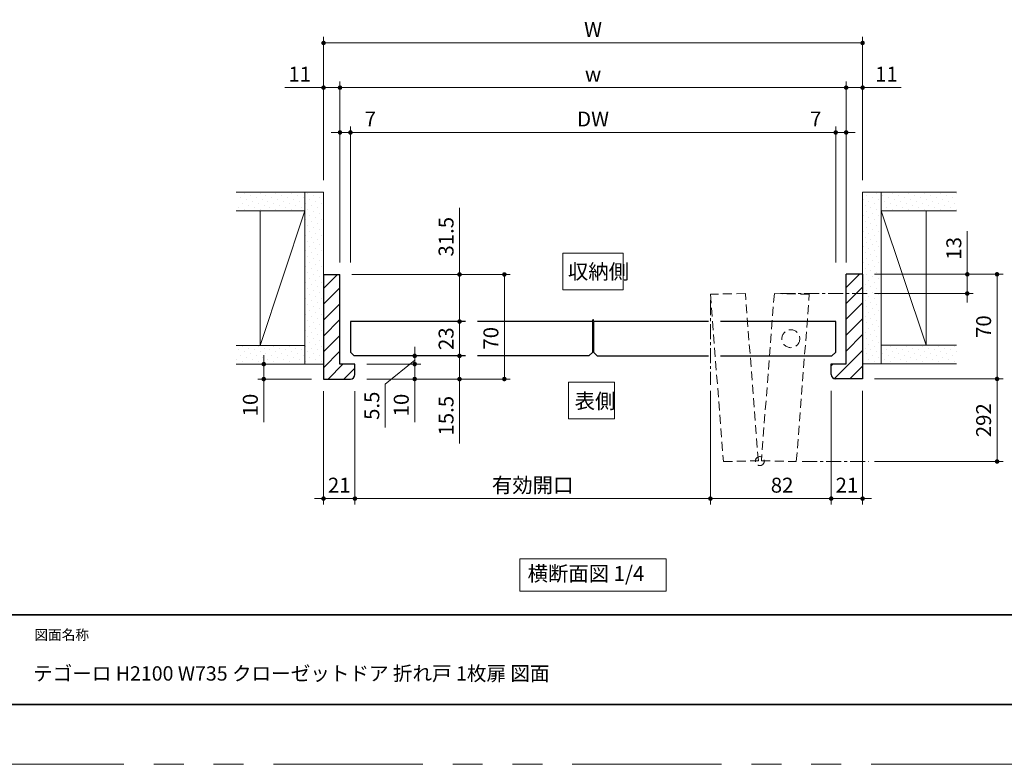
# Model space of a CAD drawing. Extents: x -60839 to -58226, y 2022 to 3236.
# Drawn here: x -60415 to -59756, y 2035 to 2533 of the extents above; entities that cross this region are included whole.
import ezdxf

# ---------------------------------------------------------------- set-up
doc = ezdxf.new("R2010")
doc.units = 0
doc.header["$LTSCALE"] = 80
doc.header["$MEASUREMENT"] = 0
for name, pattern in [('CENTER', [2, 1.25, -0.25, 0.25, -0.25]), ('HIDDEN', [0.375, 0.25, -0.125]), ('PHANTOM', [2.5, 1.25, -0.25, 0.25, -0.25, 0.25, -0.25])]:
    doc.linetypes.add(name, pattern=pattern)
doc.layers.get('0').update_dxf_attribs({"linetype": 'CONTINUOUS'})
doc.layers.get('DEFPOINTS').update_dxf_attribs({"linetype": 'CONTINUOUS'})
for name, color, linetype, lineweight in [('ハッチング', 6, 'CONTINUOUS', 9), ('中心線', 3, 'CENTER', 9), ('図面枠', 7, 'CONTINUOUS', 35), ('寸法線', 3, 'CONTINUOUS', 13), ('点線(水)', 4, 'HIDDEN', 9), ('点線(黄)', 2, 'HIDDEN', 15), ('線(白)', 7, 'CONTINUOUS', 30), ('線(黄)', 2, 'CONTINUOUS', 15)]:
    doc.layers.add(name, color=color, linetype=linetype, lineweight=lineweight)
doc.layers.add('陰線', color=4, linetype='PHANTOM', lineweight=9, plot=False)
doc.styles.add('sanwa1', font='romans.shx', dxfattribs={"height": 10, "bigfont": 'extfont2.shx'})
doc.dimstyles.new('sanwa1', dxfattribs={"dimscale": 0.05, "dimtxt": 10, "dimasz": 45, "dimexe": 20, "dimexo": 20, "dimgap": 30, "dimtad": 1, "dimdsep": 46, "dimtxsty": 'sanwa1', "dimblk1": 'DOT', "dimblk2": 'DOT', "dimsah": 1, "dimcen": 0.15, "dimclrd": 256, "dimclre": 256, "dimclrt": 256, "dimadec": 0, "dimazin": 0, "dimtfac": 1, "dimtix": 1, "dimtmove": 0, "dimatfit": 0, "dimldrblk": 'DOT', "dimfxl": 1, "dimtolj": 1, "dimtzin": 0, "dimlwd": 13, "dimlwe": 13, "dimarcsym": 1})
pattern_1 = [(45, (349.3032, 17.0746), (-1.32582521, 3.97747564), [0, -3.75])]
pattern_2 = [(45, (9.0532, 17.0746), (-1.32582521, 3.97747564), [0, -3.75])]

# ---------------------------------------------------------------- blocks, each defined once
blk = doc.blocks.new('_DOT')
at = {"color": 0, "linetype": 'ByBlock'}
blk.add_line((-0.5, 0), (-1, 0), dxfattribs=at)
at = {"color": 0, "linetype": 'ByBlock', "const_width": 0.5}
blk.add_lwpolyline([(-0.25, 0, 1), (0.25, 0, 1)], format="xyb", close=True, dxfattribs=at)
blk = doc.blocks.new('*D22')
at = {"layer": 'DEFPOINTS', "color": 0, "ltscale": 3, "transparency": 16777216}
for p in [(-59952.77, 2292.72), (-59871.92, 2292.72), (-59871.92, 2212.63)]:
    blk.add_point(p, dxfattribs=at)
at = {"layer": '寸法線', "ltscale": 3, "transparency": 16777216}
for p, q in [((-59952.77, 2284.72), (-59952.77, 2208.63)), ((-59871.92, 2284.72), (-59871.92, 2208.63)), ((-59949.77, 2212.63), (-59874.92, 2212.63))]:
    blk.add_line(p, q, dxfattribs=at)
at = {"layer": '寸法線', "ltscale": 3, "transparency": 16777216, "xscale": 3, "yscale": 3, "zscale": 3, "rotation": 180}
blk.add_blockref('_DOT', (-59952.77, 2212.63), dxfattribs=at)
at = {"layer": '寸法線', "ltscale": 3, "transparency": 16777216, "xscale": 3, "yscale": 3, "zscale": 3}
blk.add_blockref('_DOT', (-59871.92, 2212.63), dxfattribs=at)
at = {"layer": '寸法線', "ltscale": 3, "transparency": 16777216, "insert": (-59904.79, 2221.63), "char_height": 10, "attachment_point": 5, "style": 'sanwa1', "bg_fill": 3, "box_fill_scale": 1.25, "bg_fill_color": 256, "bg_fill_true_color": 13158600, "bg_fill_transparency": 0}
blk.add_mtext('\\A1;82', dxfattribs=at)
blk = doc.blocks.new('*D24')
at = {"layer": 'DEFPOINTS', "color": 0, "ltscale": 3, "transparency": 16777216}
for p in [(-60211.67, 2517.53), (-60211.67, 2417.63), (-59850.92, 2417.72)]:
    blk.add_point(p, dxfattribs=at)
at = {"layer": '寸法線', "ltscale": 3, "transparency": 16777216}
for p, q in [((-60211.67, 2425.63), (-60211.67, 2521.53)), ((-59853.92, 2517.53), (-60208.67, 2517.53)), ((-59850.92, 2425.72), (-59850.92, 2521.53))]:
    blk.add_line(p, q, dxfattribs=at)
at = {"layer": '寸法線', "ltscale": 3, "transparency": 16777216, "xscale": 3, "yscale": 3, "zscale": 3, "rotation": 180}
blk.add_blockref('_DOT', (-60211.67, 2517.53), dxfattribs=at)
at = {"layer": '寸法線', "ltscale": 3, "transparency": 16777216, "xscale": 3, "yscale": 3, "zscale": 3}
blk.add_blockref('_DOT', (-59850.92, 2517.53), dxfattribs=at)
at = {"layer": '寸法線', "ltscale": 3, "transparency": 16777216, "insert": (-60031.3, 2526.53), "char_height": 10, "attachment_point": 5, "style": 'sanwa1'}
blk.add_mtext('\\A1;W', dxfattribs=at)
blk = doc.blocks.new('*D25')
at = {"layer": 'DEFPOINTS', "color": 0, "ltscale": 3, "transparency": 16777216}
for p in [(-60200.67, 2487.63), (-60211.67, 2417.63), (-60200.67, 2417.63)]:
    blk.add_point(p, dxfattribs=at)
at = {"layer": '寸法線', "ltscale": 3, "transparency": 16777216}
for p, q in [((-60211.67, 2425.63), (-60211.67, 2491.63)), ((-60200.67, 2425.63), (-60200.67, 2491.63)), ((-60214.67, 2487.63), (-60237.58, 2487.63)), ((-60200.67, 2487.63), (-60211.67, 2487.63)), ((-60197.67, 2487.63), (-60194.67, 2487.63))]:
    blk.add_line(p, q, dxfattribs=at)
at = {"layer": '寸法線', "ltscale": 3, "transparency": 16777216, "xscale": 3, "yscale": 3, "zscale": 3}
blk.add_blockref('_DOT', (-60211.67, 2487.63), dxfattribs=at)
at = {"layer": '寸法線', "ltscale": 3, "transparency": 16777216, "xscale": 3, "yscale": 3, "zscale": 3, "rotation": 180}
blk.add_blockref('_DOT', (-60200.67, 2487.63), dxfattribs=at)
at = {"layer": '寸法線', "ltscale": 3, "transparency": 16777216, "insert": (-60227.63, 2496.63), "char_height": 10, "attachment_point": 5, "style": 'sanwa1'}
blk.add_mtext('\\A1;11', dxfattribs=at)
blk = doc.blocks.new('*D26')
at = {"layer": 'DEFPOINTS', "color": 0, "ltscale": 3, "transparency": 16777216}
for p in [(-59861.92, 2487.63), (-60200.67, 2362.72), (-59861.92, 2362.72)]:
    blk.add_point(p, dxfattribs=at)
at = {"layer": '寸法線', "ltscale": 3, "transparency": 16777216}
for p, q in [((-60200.67, 2370.72), (-60200.67, 2491.63)), ((-59861.92, 2370.72), (-59861.92, 2491.63)), ((-60197.67, 2487.63), (-59864.92, 2487.63))]:
    blk.add_line(p, q, dxfattribs=at)
at = {"layer": '寸法線', "ltscale": 3, "transparency": 16777216, "xscale": 3, "yscale": 3, "zscale": 3, "rotation": 180}
blk.add_blockref('_DOT', (-60200.67, 2487.63), dxfattribs=at)
at = {"layer": '寸法線', "ltscale": 3, "transparency": 16777216, "xscale": 3, "yscale": 3, "zscale": 3}
blk.add_blockref('_DOT', (-59861.92, 2487.63), dxfattribs=at)
at = {"layer": '寸法線', "ltscale": 3, "transparency": 16777216, "insert": (-60031.3, 2496.63), "char_height": 10, "attachment_point": 5, "style": 'sanwa1'}
blk.add_mtext('\\A1;w', dxfattribs=at)
blk = doc.blocks.new('*D27')
at = {"layer": 'DEFPOINTS', "color": 0, "ltscale": 3, "transparency": 16777216}
for p in [(-59850.92, 2487.63), (-59850.92, 2417.72), (-59861.92, 2362.72)]:
    blk.add_point(p, dxfattribs=at)
at = {"layer": '寸法線', "ltscale": 3, "transparency": 16777216}
for p, q in [((-59861.92, 2370.72), (-59861.92, 2491.63)), ((-59850.92, 2425.72), (-59850.92, 2491.63)), ((-59864.92, 2487.63), (-59867.92, 2487.63)), ((-59861.92, 2487.63), (-59850.92, 2487.63)), ((-59847.92, 2487.63), (-59825.02, 2487.63))]:
    blk.add_line(p, q, dxfattribs=at)
at = {"layer": '寸法線', "ltscale": 3, "transparency": 16777216, "xscale": 3, "yscale": 3, "zscale": 3}
blk.add_blockref('_DOT', (-59861.92, 2487.63), dxfattribs=at)
at = {"layer": '寸法線', "ltscale": 3, "transparency": 16777216, "xscale": 3, "yscale": 3, "zscale": 3, "rotation": 180}
blk.add_blockref('_DOT', (-59850.92, 2487.63), dxfattribs=at)
at = {"layer": '寸法線', "ltscale": 3, "transparency": 16777216, "insert": (-59834.97, 2496.63), "char_height": 10, "attachment_point": 5, "style": 'sanwa1'}
blk.add_mtext('\\A1;11', dxfattribs=at)
blk = doc.blocks.new('*D28')
at = {"layer": 'DEFPOINTS', "color": 0, "ltscale": 3, "transparency": 16777216}
for p in [(-60193.67, 2457.63), (-60200.67, 2417.63), (-60193.67, 2417.63)]:
    blk.add_point(p, dxfattribs=at)
at = {"layer": '寸法線', "ltscale": 3, "transparency": 16777216}
for p, q in [((-60200.67, 2425.63), (-60200.67, 2461.63)), ((-60193.67, 2425.63), (-60193.67, 2461.63)), ((-60203.67, 2457.63), (-60206.67, 2457.63)), ((-60200.67, 2457.63), (-60193.67, 2457.63)), ((-60190.67, 2457.63), (-60173, 2457.63))]:
    blk.add_line(p, q, dxfattribs=at)
at = {"layer": '寸法線', "ltscale": 3, "transparency": 16777216, "xscale": 3, "yscale": 3, "zscale": 3}
blk.add_blockref('_DOT', (-60200.67, 2457.63), dxfattribs=at)
at = {"layer": '寸法線', "ltscale": 3, "transparency": 16777216, "xscale": 3, "yscale": 3, "zscale": 3, "rotation": 180}
blk.add_blockref('_DOT', (-60193.67, 2457.63), dxfattribs=at)
at = {"layer": '寸法線', "ltscale": 3, "transparency": 16777216, "insert": (-60180.34, 2466.63), "char_height": 10, "attachment_point": 5, "style": 'sanwa1'}
blk.add_mtext('\\A1;7', dxfattribs=at)
blk = doc.blocks.new('*D29')
at = {"layer": 'DEFPOINTS', "color": 0, "ltscale": 3, "transparency": 16777216}
for p in [(-59861.92, 2457.63), (-59868.92, 2362.72), (-59861.92, 2362.72)]:
    blk.add_point(p, dxfattribs=at)
at = {"layer": '寸法線', "ltscale": 3, "transparency": 16777216}
for p, q in [((-59868.92, 2370.72), (-59868.92, 2461.63)), ((-59861.92, 2370.72), (-59861.92, 2461.63)), ((-59871.92, 2457.63), (-59889.59, 2457.63)), ((-59861.92, 2457.63), (-59868.92, 2457.63)), ((-59858.92, 2457.63), (-59855.92, 2457.63))]:
    blk.add_line(p, q, dxfattribs=at)
at = {"layer": '寸法線', "ltscale": 3, "transparency": 16777216, "xscale": 3, "yscale": 3, "zscale": 3}
blk.add_blockref('_DOT', (-59868.92, 2457.63), dxfattribs=at)
at = {"layer": '寸法線', "ltscale": 3, "transparency": 16777216, "xscale": 3, "yscale": 3, "zscale": 3, "rotation": 180}
blk.add_blockref('_DOT', (-59861.92, 2457.63), dxfattribs=at)
at = {"layer": '寸法線', "ltscale": 3, "transparency": 16777216, "insert": (-59882.26, 2466.63), "char_height": 10, "attachment_point": 5, "style": 'sanwa1'}
blk.add_mtext('\\A1;7', dxfattribs=at)
blk = doc.blocks.new('*D30')
at = {"layer": 'DEFPOINTS', "color": 0, "ltscale": 3, "transparency": 16777216}
for p in [(-59871.92, 2292.72), (-59850.92, 2292.72), (-59850.92, 2212.63)]:
    blk.add_point(p, dxfattribs=at)
at = {"layer": '寸法線', "ltscale": 3, "transparency": 16777216}
for p, q in [((-59871.92, 2284.72), (-59871.92, 2208.63)), ((-59850.92, 2284.72), (-59850.92, 2208.63)), ((-59874.92, 2212.63), (-59877.92, 2212.63)), ((-59871.92, 2212.63), (-59850.92, 2212.63)), ((-59847.92, 2212.63), (-59844.92, 2212.63))]:
    blk.add_line(p, q, dxfattribs=at)
at = {"layer": '寸法線', "ltscale": 3, "transparency": 16777216, "xscale": 3, "yscale": 3, "zscale": 3}
blk.add_blockref('_DOT', (-59871.92, 2212.63), dxfattribs=at)
at = {"layer": '寸法線', "ltscale": 3, "transparency": 16777216, "xscale": 3, "yscale": 3, "zscale": 3, "rotation": 180}
blk.add_blockref('_DOT', (-59850.92, 2212.63), dxfattribs=at)
at = {"layer": '寸法線', "ltscale": 3, "transparency": 16777216, "insert": (-59861.42, 2221.63), "char_height": 10, "attachment_point": 5, "style": 'sanwa1'}
blk.add_mtext('\\A1;21', dxfattribs=at)
blk = doc.blocks.new('*D31')
at = {"layer": 'DEFPOINTS', "color": 0, "ltscale": 3, "transparency": 16777216}
for p in [(-60211.67, 2292.63), (-60190.67, 2292.63), (-60211.67, 2212.63)]:
    blk.add_point(p, dxfattribs=at)
at = {"layer": '寸法線', "ltscale": 3, "transparency": 16777216}
for p, q in [((-60211.67, 2284.63), (-60211.67, 2208.63)), ((-60190.67, 2284.63), (-60190.67, 2208.63)), ((-60214.67, 2212.63), (-60217.67, 2212.63)), ((-60190.67, 2212.63), (-60211.67, 2212.63)), ((-60187.67, 2212.63), (-60184.67, 2212.63))]:
    blk.add_line(p, q, dxfattribs=at)
at = {"layer": '寸法線', "ltscale": 3, "transparency": 16777216, "xscale": 3, "yscale": 3, "zscale": 3}
blk.add_blockref('_DOT', (-60211.67, 2212.63), dxfattribs=at)
at = {"layer": '寸法線', "ltscale": 3, "transparency": 16777216, "xscale": 3, "yscale": 3, "zscale": 3, "rotation": 180}
blk.add_blockref('_DOT', (-60190.67, 2212.63), dxfattribs=at)
at = {"layer": '寸法線', "ltscale": 3, "transparency": 16777216, "insert": (-60201.17, 2221.63), "char_height": 10, "attachment_point": 5, "style": 'sanwa1'}
blk.add_mtext('\\A1;21', dxfattribs=at)
blk = doc.blocks.new('*D32')
at = {"layer": 'DEFPOINTS', "color": 0, "ltscale": 3, "transparency": 16777216}
for p in [(-60211.67, 2302.63), (-60251.67, 2292.63), (-60211.67, 2292.63)]:
    blk.add_point(p, dxfattribs=at)
at = {"layer": '寸法線', "ltscale": 3, "transparency": 16777216}
for p, q in [((-60251.67, 2305.63), (-60251.67, 2308.63)), ((-60219.67, 2302.63), (-60255.67, 2302.63)), ((-60251.67, 2302.63), (-60251.67, 2292.63)), ((-60219.67, 2292.63), (-60255.67, 2292.63)), ((-60251.67, 2289.63), (-60251.67, 2263.86))]:
    blk.add_line(p, q, dxfattribs=at)
at = {"layer": '寸法線', "ltscale": 3, "transparency": 16777216, "xscale": 3, "yscale": 3, "zscale": 3}
for p, rotation in [((-60251.67, 2302.63), 270), ((-60251.67, 2292.63), 90)]:
    blk.add_blockref('_DOT', p, dxfattribs=dict(at, rotation=rotation))
at = {"layer": '寸法線', "ltscale": 3, "transparency": 16777216, "insert": (-60260.67, 2275.25), "char_height": 10, "attachment_point": 5, "rotation": 90, "style": 'sanwa1'}
blk.add_mtext('\\A1;10', dxfattribs=at)
blk = doc.blocks.new('*D33')
at = {"layer": 'DEFPOINTS', "color": 0, "ltscale": 3, "transparency": 16777216}
for p in [(-60200.67, 2362.63), (-60090.67, 2362.63), (-60190.67, 2292.63)]:
    blk.add_point(p, dxfattribs=at)
at = {"layer": '寸法線', "ltscale": 3, "transparency": 16777216}
for p, q in [((-60192.67, 2362.63), (-60086.67, 2362.63)), ((-60090.67, 2295.63), (-60090.67, 2359.63)), ((-60182.67, 2292.63), (-60086.67, 2292.63))]:
    blk.add_line(p, q, dxfattribs=at)
at = {"layer": '寸法線', "ltscale": 3, "transparency": 16777216, "xscale": 3, "yscale": 3, "zscale": 3}
for p, rotation in [((-60090.67, 2362.63), 90), ((-60090.67, 2292.63), 270)]:
    blk.add_blockref('_DOT', p, dxfattribs=dict(at, rotation=rotation))
at = {"layer": '寸法線', "ltscale": 3, "transparency": 16777216, "insert": (-60099.67, 2319.91), "char_height": 10, "attachment_point": 5, "rotation": 90, "style": 'sanwa1', "bg_fill": 3, "box_fill_scale": 1.25, "bg_fill_color": 256, "bg_fill_true_color": 13158600, "bg_fill_transparency": 0}
blk.add_mtext('\\A1;70', dxfattribs=at)
blk = doc.blocks.new('*D35')
at = {"layer": 'DEFPOINTS', "color": 0, "ltscale": 3, "transparency": 16777216}
for p in [(-60191.17, 2308.13), (-60120.67, 2308.13), (-60190.67, 2292.63)]:
    blk.add_point(p, dxfattribs=at)
at = {"layer": '寸法線', "ltscale": 3, "transparency": 16777216}
for p, q in [((-60120.67, 2311.13), (-60120.67, 2314.13)), ((-60183.17, 2308.13), (-60116.67, 2308.13)), ((-60120.67, 2308.13), (-60120.67, 2292.63)), ((-60182.67, 2292.63), (-60116.67, 2292.63)), ((-60120.67, 2289.63), (-60120.67, 2249.58))]:
    blk.add_line(p, q, dxfattribs=at)
at = {"layer": '寸法線', "ltscale": 3, "transparency": 16777216, "xscale": 3, "yscale": 3, "zscale": 3}
for p, rotation in [((-60120.67, 2308.13), 270), ((-60120.67, 2292.63), 90)]:
    blk.add_blockref('_DOT', p, dxfattribs=dict(at, rotation=rotation))
at = {"layer": '寸法線', "ltscale": 3, "transparency": 16777216, "insert": (-60129.67, 2268.1), "char_height": 10, "attachment_point": 5, "rotation": 90, "style": 'sanwa1'}
blk.add_mtext('\\A1;15.5', dxfattribs=at)
blk = doc.blocks.new('*D36')
at = {"layer": 'DEFPOINTS', "color": 0, "ltscale": 3, "transparency": 16777216}
for p in [(-60193.67, 2331.13), (-60120.67, 2331.13), (-60191.17, 2308.13)]:
    blk.add_point(p, dxfattribs=at)
at = {"layer": '寸法線', "ltscale": 3, "transparency": 16777216}
for p, q in [((-60120.67, 2334.13), (-60120.67, 2337.13)), ((-60185.67, 2331.13), (-60116.67, 2331.13)), ((-60120.67, 2308.13), (-60120.67, 2331.13)), ((-60183.17, 2308.13), (-60116.67, 2308.13)), ((-60120.67, 2305.13), (-60120.67, 2302.13))]:
    blk.add_line(p, q, dxfattribs=at)
at = {"layer": '寸法線', "ltscale": 3, "transparency": 16777216, "xscale": 3, "yscale": 3, "zscale": 3}
for p, rotation in [((-60120.67, 2331.13), 270), ((-60120.67, 2308.13), 90)]:
    blk.add_blockref('_DOT', p, dxfattribs=dict(at, rotation=rotation))
at = {"layer": '寸法線', "ltscale": 3, "transparency": 16777216, "insert": (-60129.67, 2319.63), "char_height": 10, "attachment_point": 5, "rotation": 90, "style": 'sanwa1'}
blk.add_mtext('\\A1;23', dxfattribs=at)
blk = doc.blocks.new('*D37')
at = {"layer": 'DEFPOINTS', "color": 0, "ltscale": 3, "transparency": 16777216}
for p in [(-60200.67, 2362.63), (-60120.67, 2362.63), (-60193.67, 2331.13)]:
    blk.add_point(p, dxfattribs=at)
at = {"layer": '寸法線', "ltscale": 3, "transparency": 16777216}
for p, q in [((-60120.67, 2365.63), (-60120.67, 2407.1)), ((-60192.67, 2362.63), (-60116.67, 2362.63)), ((-60120.67, 2331.13), (-60120.67, 2362.63)), ((-60185.67, 2331.13), (-60116.67, 2331.13)), ((-60120.67, 2328.13), (-60120.67, 2325.13))]:
    blk.add_line(p, q, dxfattribs=at)
at = {"layer": '寸法線', "ltscale": 3, "transparency": 16777216, "xscale": 3, "yscale": 3, "zscale": 3}
for p, rotation in [((-60120.67, 2362.63), 270), ((-60120.67, 2331.13), 90)]:
    blk.add_blockref('_DOT', p, dxfattribs=dict(at, rotation=rotation))
at = {"layer": '寸法線', "ltscale": 3, "transparency": 16777216, "insert": (-60129.67, 2387.86), "char_height": 10, "attachment_point": 5, "rotation": 90, "style": 'sanwa1'}
blk.add_mtext('\\A1;31.5', dxfattribs=at)
blk = doc.blocks.new('*D38')
at = {"layer": 'DEFPOINTS', "color": 0, "ltscale": 3, "transparency": 16777216}
for p in [(-60190.67, 2292.63), (-59952.77, 2292.72), (-59952.77, 2212.63)]:
    blk.add_point(p, dxfattribs=at)
at = {"layer": '寸法線', "ltscale": 3, "transparency": 16777216}
for p, q in [((-60190.67, 2284.63), (-60190.67, 2208.63)), ((-59952.77, 2284.72), (-59952.77, 2208.63)), ((-60187.67, 2212.63), (-59955.77, 2212.63))]:
    blk.add_line(p, q, dxfattribs=at)
at = {"layer": '寸法線', "ltscale": 3, "transparency": 16777216, "xscale": 3, "yscale": 3, "zscale": 3, "rotation": 180}
blk.add_blockref('_DOT', (-60190.67, 2212.63), dxfattribs=at)
at = {"layer": '寸法線', "ltscale": 3, "transparency": 16777216, "xscale": 3, "yscale": 3, "zscale": 3}
blk.add_blockref('_DOT', (-59952.77, 2212.63), dxfattribs=at)
at = {"layer": '寸法線', "ltscale": 3, "transparency": 16777216, "insert": (-60071.72, 2221.63), "char_height": 10, "attachment_point": 5, "style": 'sanwa1'}
blk.add_mtext('\\A1;有効開口', dxfattribs=at)
blk = doc.blocks.new('*D39')
at = {"layer": 'DEFPOINTS', "color": 0, "ltscale": 3, "transparency": 16777216}
for p in [(-60191.17, 2308.13), (-60150.67, 2308.13), (-60190.67, 2302.63)]:
    blk.add_point(p, dxfattribs=at)
at = {"layer": '寸法線', "ltscale": 3, "transparency": 16777216}
for p, q in [((-60150.67, 2311.13), (-60150.67, 2314.13)), ((-60183.17, 2308.13), (-60146.67, 2308.13)), ((-60150.67, 2302.63), (-60150.67, 2308.13)), ((-60150.67, 2302.63), (-60150.67, 2308.13)), ((-60182.67, 2302.63), (-60146.67, 2302.63)), ((-60150.67, 2305.38), (-60170.36, 2289.23)), ((-60150.67, 2299.63), (-60150.67, 2296.63)), ((-60170.36, 2289.23), (-60170.36, 2260.28))]:
    blk.add_line(p, q, dxfattribs=at)
at = {"layer": '寸法線', "ltscale": 3, "transparency": 16777216, "xscale": 3, "yscale": 3, "zscale": 3}
for p, rotation in [((-60150.67, 2308.13), 270), ((-60150.67, 2302.63), 90)]:
    blk.add_blockref('_DOT', p, dxfattribs=dict(at, rotation=rotation))
at = {"layer": '寸法線', "ltscale": 3, "transparency": 16777216, "insert": (-60179.36, 2274.76), "char_height": 10, "attachment_point": 5, "rotation": 90, "style": 'sanwa1', "bg_fill": 3, "box_fill_scale": 1.25, "bg_fill_color": 256, "bg_fill_true_color": 13158600, "bg_fill_transparency": 0}
blk.add_mtext('\\A1;5.5', dxfattribs=at)
blk = doc.blocks.new('*D40')
at = {"layer": 'DEFPOINTS', "color": 0, "ltscale": 3, "transparency": 16777216}
for p in [(-60190.67, 2302.63), (-60190.67, 2292.63), (-60150.67, 2292.63)]:
    blk.add_point(p, dxfattribs=at)
at = {"layer": '寸法線', "ltscale": 3, "transparency": 16777216}
for p, q in [((-60150.67, 2305.63), (-60150.67, 2308.63)), ((-60182.67, 2302.63), (-60146.67, 2302.63)), ((-60150.67, 2302.63), (-60150.67, 2292.63)), ((-60182.67, 2292.63), (-60146.67, 2292.63)), ((-60150.67, 2289.63), (-60150.67, 2263.86))]:
    blk.add_line(p, q, dxfattribs=at)
at = {"layer": '寸法線', "ltscale": 3, "transparency": 16777216, "xscale": 3, "yscale": 3, "zscale": 3}
for p, rotation in [((-60150.67, 2302.63), 270), ((-60150.67, 2292.63), 90)]:
    blk.add_blockref('_DOT', p, dxfattribs=dict(at, rotation=rotation))
at = {"layer": '寸法線', "ltscale": 3, "transparency": 16777216, "insert": (-60159.67, 2275.25), "char_height": 10, "attachment_point": 5, "rotation": 90, "style": 'sanwa1'}
blk.add_mtext('\\A1;10', dxfattribs=at)
blk = doc.blocks.new('*D41')
at = {"layer": 'DEFPOINTS', "color": 0, "ltscale": 3, "transparency": 16777216}
for p in [(-59850.92, 2362.72), (-59760.92, 2362.72), (-59850.92, 2292.72)]:
    blk.add_point(p, dxfattribs=at)
at = {"layer": '寸法線', "ltscale": 3, "transparency": 16777216}
for p, q in [((-59842.92, 2362.72), (-59756.92, 2362.72)), ((-59760.92, 2295.72), (-59760.92, 2359.72)), ((-59842.92, 2292.72), (-59756.92, 2292.72))]:
    blk.add_line(p, q, dxfattribs=at)
at = {"layer": '寸法線', "ltscale": 3, "transparency": 16777216, "xscale": 3, "yscale": 3, "zscale": 3}
for p, rotation in [((-59760.92, 2362.72), 90), ((-59760.92, 2292.72), 270)]:
    blk.add_blockref('_DOT', p, dxfattribs=dict(at, rotation=rotation))
at = {"layer": '寸法線', "ltscale": 3, "transparency": 16777216, "insert": (-59769.92, 2327.72), "char_height": 10, "attachment_point": 5, "rotation": 90, "style": 'sanwa1'}
blk.add_mtext('\\A1;70', dxfattribs=at)
blk = doc.blocks.new('*D42')
at = {"layer": 'DEFPOINTS', "color": 0, "ltscale": 3, "transparency": 16777216}
for p in [(-59850.92, 2362.72), (-59850.92, 2349.87), (-59780.86, 2349.87)]:
    blk.add_point(p, dxfattribs=at)
at = {"layer": '寸法線', "ltscale": 3, "transparency": 16777216}
for p, q in [((-59780.86, 2365.72), (-59780.86, 2391.48)), ((-59842.92, 2362.72), (-59776.86, 2362.72)), ((-59780.86, 2349.87), (-59780.86, 2362.72)), ((-59842.92, 2349.87), (-59776.86, 2349.87)), ((-59780.86, 2346.87), (-59780.86, 2343.87))]:
    blk.add_line(p, q, dxfattribs=at)
at = {"layer": '寸法線', "ltscale": 3, "transparency": 16777216, "xscale": 3, "yscale": 3, "zscale": 3}
for p, rotation in [((-59780.86, 2362.72), 270), ((-59780.86, 2349.87), 90)]:
    blk.add_blockref('_DOT', p, dxfattribs=dict(at, rotation=rotation))
at = {"layer": '寸法線', "ltscale": 3, "transparency": 16777216, "insert": (-59789.86, 2380.1), "char_height": 10, "attachment_point": 5, "rotation": 90, "style": 'sanwa1'}
blk.add_mtext('\\A1;13', dxfattribs=at)
blk = doc.blocks.new('*D43')
at = {"layer": 'DEFPOINTS', "color": 0, "ltscale": 3, "transparency": 16777216}
for p in [(-59850.92, 2292.72), (-59850.92, 2237.44), (-59760.92, 2237.44)]:
    blk.add_point(p, dxfattribs=at)
at = {"layer": '寸法線', "ltscale": 3, "transparency": 16777216}
for p, q in [((-59842.92, 2292.72), (-59756.92, 2292.72)), ((-59760.92, 2289.72), (-59760.92, 2240.44)), ((-59842.92, 2237.44), (-59756.92, 2237.44))]:
    blk.add_line(p, q, dxfattribs=at)
at = {"layer": '寸法線', "ltscale": 3, "transparency": 16777216, "xscale": 3, "yscale": 3, "zscale": 3}
for p, rotation in [((-59760.92, 2292.72), 90), ((-59760.92, 2237.44), 270)]:
    blk.add_blockref('_DOT', p, dxfattribs=dict(at, rotation=rotation))
at = {"layer": '寸法線', "ltscale": 3, "transparency": 16777216, "insert": (-59769.92, 2265.08), "char_height": 10, "attachment_point": 5, "rotation": 90, "style": 'sanwa1'}
blk.add_mtext('\\A1;292', dxfattribs=at)
blk = doc.blocks.new('*D45')
at = {"layer": 'DEFPOINTS', "color": 0, "ltscale": 3, "transparency": 16777216}
for p in [(-59868.92, 2457.63), (-60193.67, 2362.72), (-59868.92, 2362.72)]:
    blk.add_point(p, dxfattribs=at)
at = {"layer": '寸法線', "ltscale": 3, "transparency": 16777216}
for p, q in [((-60193.67, 2370.72), (-60193.67, 2461.63)), ((-59868.92, 2370.72), (-59868.92, 2461.63)), ((-60190.67, 2457.63), (-59871.92, 2457.63))]:
    blk.add_line(p, q, dxfattribs=at)
at = {"layer": '寸法線', "ltscale": 3, "transparency": 16777216, "xscale": 3, "yscale": 3, "zscale": 3, "rotation": 180}
blk.add_blockref('_DOT', (-60193.67, 2457.63), dxfattribs=at)
at = {"layer": '寸法線', "ltscale": 3, "transparency": 16777216, "xscale": 3, "yscale": 3, "zscale": 3}
blk.add_blockref('_DOT', (-59868.92, 2457.63), dxfattribs=at)
at = {"layer": '寸法線', "ltscale": 3, "transparency": 16777216, "insert": (-60031.3, 2466.63), "char_height": 10, "attachment_point": 5, "style": 'sanwa1'}
blk.add_mtext('\\A1;DW', dxfattribs=at)

msp = doc.modelspace()

# ---------------------------------------------------------------- hatches: boundary and pattern name
at = {"layer": 'ハッチング'}
h = msp.add_hatch(dxfattribs=at)
h.set_pattern_fill('DOTS', color=256, scale=60, angle=45, style=0)
h.set_pattern_definition(pattern_1)
h.paths.add_polyline_path([(-60224.1737, 2417.6268), (-60269.6664, 2417.6268), (-60269.6664, 2405.1268), (-60224.1737, 2405.1268)])
h = msp.add_hatch(dxfattribs=at)
h.set_pattern_fill('DOTS', color=256, scale=60, angle=45, style=0)
h.set_pattern_definition(pattern_1)
h.paths.add_polyline_path([(-60224.1737, 2302.6268), (-60211.6737, 2302.6268), (-60211.6737, 2315.1268), (-60211.6737, 2417.6268), (-60224.1737, 2417.6268)])
h = msp.add_hatch(dxfattribs=at)
h.set_pattern_fill('DOTS', color=256, scale=60, angle=45, style=0)
h.set_pattern_definition(pattern_2)
h.paths.add_polyline_path([(-59850.9237, 2302.7195), (-59838.4237, 2302.7195), (-59838.4237, 2417.7195), (-59850.9237, 2417.7195)])
h = msp.add_hatch(dxfattribs=at)
h.set_pattern_fill('DOTS', color=256, scale=60, angle=45, style=0)
h.set_pattern_definition(pattern_2)
h.paths.add_polyline_path([(-59788.2321, 2417.7195), (-59838.4237, 2417.7195), (-59838.4237, 2405.2195), (-59788.2321, 2405.2195)])
h = msp.add_hatch(dxfattribs=at)
h.set_pattern_fill('LINE', color=256, scale=60, angle=45, style=0)
h.set_pattern_definition([(45, (349.303, 17.0746), (-5.3033009, 5.3033009), [])])
h.paths.add_polyline_path([(-60200.6737, 2362.6268), (-60211.6737, 2362.6268), (-60211.6737, 2292.6268), (-60193.6737, 2292.6268, 0.41421356), (-60190.6737, 2295.6268), (-60190.6737, 2302.6268), (-60200.6737, 2302.6268)])
h = msp.add_hatch(dxfattribs=at)
h.set_pattern_fill('LINE', color=256, scale=60, angle=45, style=0)
h.set_pattern_definition([(45, (9.053, 17.0746), (-5.3033009, 5.3033009), [])])
h.paths.add_polyline_path([(-59861.9237, 2302.7195), (-59871.9237, 2302.7195), (-59871.9237, 2295.7195, 0.41421356), (-59868.9237, 2292.7195), (-59850.9237, 2292.7195), (-59850.9237, 2362.7195), (-59861.9237, 2362.7195)])
h = msp.add_hatch(dxfattribs=at)
h.set_pattern_fill('DOTS', color=256, scale=60, angle=45, style=0)
h.set_pattern_definition(pattern_1)
h.paths.add_polyline_path([(-60224.1737, 2315.1268), (-60270.3134, 2315.1268), (-60270.3134, 2302.6268), (-60224.1737, 2302.6268)])
h = msp.add_hatch(dxfattribs=at)
h.set_pattern_fill('DOTS', color=256, scale=60, angle=45, style=0)
h.set_pattern_definition(pattern_2)
h.paths.add_polyline_path([(-59788.0221, 2315.2195), (-59838.4237, 2315.2195), (-59838.4237, 2302.7195), (-59788.0221, 2302.7195)])

# ---------------------------------------------------------------- linework, layer by layer
at = {"layer": '中心線', "ltscale": 0.1}
msp.add_line((-59905.9711, 2349.8732), (-59846.9279, 2349.8732), dxfattribs=at)
at = {"layer": '図面枠'}
for p, q in [((-60785.2415, 2134.8457), (-59185.2415, 2134.8457)), ((-60785.2415, 2074.8457), (-59185.2415, 2074.8457))]:
    msp.add_line(p, q, dxfattribs=at)
at = {"layer": '寸法線', "ltscale": 3}
for points in [[(-60051.4416, 2352.293), (-60051.4416, 2376.8108), (-60011.1558, 2376.8108), (-60011.1558, 2352.293)], [(-60047.7363, 2266.0283), (-60047.7363, 2290.5461), (-60017.0488, 2290.5461), (-60017.0488, 2266.0283)]]:
    msp.add_lwpolyline(points, close=True, dxfattribs=at)
at = {"layer": '点線(水)', "ltscale": 0.5}
for p, q in [((-60030.7987, 2332.1268), (-60031.7987, 2332.1268)), ((-60031.2987, 2331.6268), (-60031.2987, 2332.6268))]:
    msp.add_line(p, q, dxfattribs=at)
at = {"layer": '点線(水)', "ltscale": 0.3}
msp.add_circle((-59898.9237, 2319.6268), 6, dxfattribs=at)
at = {"layer": '点線(黄)', "ltscale": 0.3}
for p, q in [((-59929.3763, 2349.8732), (-59952.7708, 2349.3663)), ((-59952.7708, 2349.3663), (-59944.0734, 2237.4408)), ((-59920.6789, 2237.9477), (-59929.3763, 2349.8732)), ((-59909.9711, 2349.8732), (-59918.6685, 2237.9477)), ((-59886.5766, 2349.3663), (-59909.9711, 2349.8732)), ((-59895.274, 2237.4408), (-59886.5766, 2349.3663)), ((-59944.0734, 2237.4408), (-59920.6789, 2237.9477)), ((-59918.6685, 2237.9477), (-59895.274, 2237.4408))]:
    msp.add_line(p, q, dxfattribs=at)
msp.add_circle((-59919.6737, 2237.7195), 3, dxfattribs=at)
at = {"layer": '線(白)', "ltscale": 3}
for p, q in [((-60211.6737, 2362.6268), (-60211.6737, 2292.6268)), ((-60211.6737, 2362.6268), (-60200.6737, 2362.6268)), ((-60200.6737, 2302.6268), (-60200.6737, 2362.6268)), ((-59861.9237, 2302.7195), (-59861.9237, 2362.7195)), ((-59850.9237, 2362.7195), (-59861.9237, 2362.7195)), ((-59850.9237, 2362.7195), (-59850.9237, 2292.7195)), ((-60193.6737, 2331.1268), (-60193.6737, 2310.6268)), ((-60116.6112, 2331.1268), (-60193.6737, 2331.1268)), ((-60031.5487, 2331.1268), (-60108.6112, 2331.1268)), ((-60031.5487, 2310.6268), (-60031.5487, 2331.1268)), ((-60031.0487, 2331.1268), (-60031.0487, 2310.6268)), ((-59953.9862, 2331.1268), (-60031.0487, 2331.1268)), ((-59868.9237, 2331.1268), (-59945.9862, 2331.1268)), ((-59868.9237, 2310.6268), (-59868.9237, 2331.1268)), ((-60193.6737, 2310.6268), (-60191.1737, 2308.1268)), ((-60116.6112, 2308.1268), (-60191.1737, 2308.1268)), ((-60034.0487, 2308.1268), (-60108.6112, 2308.1268)), ((-60034.0487, 2308.1268), (-60031.5487, 2310.6268)), ((-60031.0487, 2310.6268), (-60028.5487, 2308.1268)), ((-60028.5487, 2308.1268), (-59953.9862, 2308.1268)), ((-59945.9862, 2308.1268), (-59871.4237, 2308.1268)), ((-59871.4237, 2308.1268), (-59868.9237, 2310.6268)), ((-60190.6737, 2302.6268), (-60200.6737, 2302.6268)), ((-60190.6737, 2295.6268), (-60190.6737, 2302.6268)), ((-59871.9237, 2295.7195), (-59871.9237, 2302.7195)), ((-59871.9237, 2302.7195), (-59861.9237, 2302.7195)), ((-60211.6737, 2292.6268), (-60193.6737, 2292.6268)), ((-59850.9237, 2292.7195), (-59868.9237, 2292.7195))]:
    msp.add_line(p, q, dxfattribs=at)
for centre, start, end in [((-60193.6737, 2295.6268), 270, 0), ((-59868.9237, 2295.7195), 180, 270)]:
    msp.add_arc(centre, 3, start, end, dxfattribs=at)
at = {"layer": '線(黄)', "ltscale": 3}
for p, q in [((-60270.0636, 2417.6268), (-60211.6737, 2417.6268)), ((-60224.1737, 2417.6268), (-60224.1737, 2302.6268)), ((-60211.6737, 2417.6268), (-60211.6737, 2362.6268)), ((-59788.0834, 2417.7195), (-59850.9237, 2417.7195)), ((-59850.9237, 2417.7195), (-59850.9237, 2362.7195)), ((-59838.4237, 2417.7195), (-59838.4237, 2302.7195)), ((-60270.0636, 2405.1268), (-60224.1737, 2405.1268)), ((-60254.1737, 2315.1268), (-60224.1737, 2405.1268)), ((-60254.1737, 2405.1268), (-60254.1737, 2315.1268)), ((-59788.0834, 2405.2195), (-59838.4237, 2405.2195)), ((-59808.4237, 2315.2195), (-59838.4237, 2405.2195)), ((-59808.4237, 2315.2195), (-59808.4237, 2405.2195)), ((-60270.0636, 2315.1268), (-60224.1737, 2315.1268)), ((-59788.0834, 2315.2195), (-59838.4237, 2315.2195)), ((-60270.0636, 2302.6268), (-60211.6737, 2302.6268)), ((-59788.0834, 2302.7195), (-59850.9237, 2302.7195))]:
    msp.add_line(p, q, dxfattribs=at)
msp.add_lwpolyline([(-60080.3144, 2172.4408), (-59982.283, 2172.4408), (-59982.283, 2150.606), (-60080.3144, 2150.606)], close=True, dxfattribs=at)
at = {"layer": '陰線'}
msp.add_line((-59145.2415, 2034.8457), (-60825.2415, 2034.8457), dxfattribs=at)

# ---------------------------------------------------------------- texts
at = {"layer": '図面枠', "linetype": 'Continuous', "style": 'sanwa1'}
msp.add_text('テゴーロ H2100 W735 クローゼットドア 折れ戸 1枚扉 図面', height=9.6, dxfattribs=at).set_placement((-60406.0373, 2090.8457))
at = {"layer": '図面枠', "insert": (-60405.2415, 2124.8457), "char_height": 6.72, "attachment_point": 1, "line_spacing_factor": 2.243545, "style": 'sanwa1'}
msp.add_mtext('図面名称', dxfattribs=at)
at = {"layer": '寸法線', "ltscale": 3, "style": 'sanwa1'}
for s, p in [('収納側', (-60048.1365, 2359.5295)), ('表側', (-60043.6168, 2272.8968))]:
    msp.add_text(s, height=10, dxfattribs=at).set_placement(p)
at = {"layer": '線(黄)', "ltscale": 3, "insert": (-60075.1214, 2161.1988), "char_height": 10, "attachment_point": 4, "line_spacing_factor": 1.27449, "style": 'sanwa1'}
msp.add_mtext('横断面図 1/4', dxfattribs=at)

# ---------------------------------------------------------------- dimensions: what is measured, and where the dimension line sits
at = {"layer": '寸法線', "ltscale": 3}
for base, p1, p2, text, override, picture, middle in [((-60211.6737, 2517.5341), (-59850.9237, 2417.7195), (-60211.6737, 2417.6268), 'W', {"dimscale": 1, "dimtxt": 8, "dimasz": 3, "dimexe": 4, "dimexo": 8, "dimgap": 4, "dimlwd": 65535, "dimlwe": 65535}, '*D24', (-60031.2987, 2526.5341)), ((-59861.9237, 2487.6268), (-60200.6737, 2362.7195), (-59861.9237, 2362.7195), 'w', {"dimscale": 1, "dimtxt": 8, "dimasz": 3, "dimexe": 4, "dimexo": 8, "dimgap": 4, "dimtmove": 1, "dimlwd": 65535, "dimlwe": 65535}, '*D26', (-60031.2987, 2496.6268)), ((-59952.7708, 2212.6268), (-60190.6737, 2292.6268), (-59952.7708, 2292.7195), '有効開口', {"dimscale": 1, "dimtxt": 8, "dimasz": 3, "dimexe": 4, "dimexo": 8, "dimgap": 4, "dimtmove": 1, "dimlwd": 65535, "dimlwe": 65535}, '*D38', (-60071.7223, 2221.6268))]:
    dim = msp.add_linear_dim(base=base, p1=p1, p2=p2, text=text, dimstyle='sanwa1', override=override, dxfattribs=at)
    dim.commit()
    dim.dimension.update_dxf_attribs({"geometry": picture, "text_midpoint": middle})
for base, p1, p2, override, picture, middle in [((-60200.6737, 2487.6268), (-60211.6737, 2417.6268), (-60200.6737, 2417.6268), {"dimscale": 1, "dimtxt": 8, "dimasz": 3, "dimexe": 4, "dimexo": 8, "dimgap": 4, "dimjust": 1, "dimtix": 0, "dimlwd": 65535, "dimlwe": 65535}, '*D25', (-60227.6261, 2496.6268)), ((-59850.9237, 2487.6268), (-59861.9237, 2362.7195), (-59850.9237, 2417.7195), {"dimscale": 1, "dimtxt": 8, "dimasz": 3, "dimexe": 4, "dimexo": 8, "dimgap": 4, "dimtix": 0, "dimlwd": 65535, "dimlwe": 65535}, '*D27', (-59834.9713, 2496.6268)), ((-60193.6709, 2457.6268), (-60200.6737, 2417.6268), (-60193.6709, 2417.6268), {"dimscale": 1, "dimtxt": 8, "dimasz": 3, "dimexe": 4, "dimexo": 8, "dimgap": 4, "dimtix": 0, "dimlwd": 65535, "dimlwe": 65535}, '*D28', (-60180.3375, 2466.6268)), ((-59861.9237, 2457.6268), (-59868.9237, 2362.7195), (-59861.9237, 2362.7195), {"dimscale": 1, "dimtxt": 8, "dimasz": 3, "dimexe": 4, "dimexo": 8, "dimgap": 4, "dimjust": 1, "dimtix": 0, "dimlwd": 65535, "dimlwe": 65535}, '*D29', (-59882.2571, 2466.6268)), ((-60211.6737, 2212.6268), (-60190.6737, 2292.6268), (-60211.6737, 2292.6268), {"dimscale": 1, "dimtxt": 8, "dimasz": 3, "dimexe": 4, "dimexo": 8, "dimgap": 4, "dimlwd": 65535, "dimlwe": 65535}, '*D31', (-60201.1737, 2221.6268)), ((-59850.9237, 2212.6268), (-59871.9237, 2292.7195), (-59850.9237, 2292.7195), {"dimscale": 1, "dimtxt": 8, "dimasz": 3, "dimexe": 4, "dimexo": 8, "dimgap": 4, "dimlwd": 65535, "dimlwe": 65535}, '*D30', (-59861.4237, 2221.6268))]:
    dim = msp.add_linear_dim(base=base, p1=p1, p2=p2, dimstyle='sanwa1', override=override, dxfattribs=at)
    dim.commit()
    dim.dimension.update_dxf_attribs({"geometry": picture, "text_midpoint": middle})
for base, p1, p2, override, picture, middle in [((-60120.6737, 2362.6268), (-60193.6737, 2331.1268), (-60200.6737, 2362.6268), {"dimscale": 1, "dimtxt": 8, "dimasz": 3, "dimexe": 4, "dimexo": 8, "dimgap": 4, "dimtix": 0, "dimlwd": 65535, "dimlwe": 65535}, '*D37', (-60129.6737, 2387.8649)), ((-59760.9237, 2362.7195), (-59850.9237, 2292.7195), (-59850.9237, 2362.7195), {"dimscale": 1, "dimtxt": 8, "dimasz": 3, "dimexe": 4, "dimexo": 8, "dimgap": 4, "dimlwd": 65535, "dimlwe": 65535}, '*D41', (-59769.9237, 2327.7195)), ((-60120.6737, 2331.1268), (-60191.1737, 2308.1268), (-60193.6737, 2331.1268), {"dimscale": 1, "dimtxt": 8, "dimasz": 3, "dimexe": 4, "dimexo": 8, "dimgap": 4, "dimlwd": 65535, "dimlwe": 65535}, '*D36', (-60129.6737, 2319.6268)), ((-60120.6737, 2308.1268), (-60190.6737, 2292.6268), (-60191.1737, 2308.1268), {"dimscale": 1, "dimtxt": 8, "dimasz": 3, "dimexe": 4, "dimexo": 8, "dimgap": 4, "dimjust": 1, "dimtix": 0, "dimlwd": 65535, "dimlwe": 65535}, '*D35', (-60129.6737, 2268.103)), ((-60251.6737, 2292.6268), (-60211.6737, 2302.6268), (-60211.6737, 2292.6268), {"dimscale": 1, "dimtxt": 8, "dimasz": 3, "dimexe": 4, "dimexo": 8, "dimgap": 4, "dimtix": 0, "dimlwd": 65535, "dimlwe": 65535}, '*D32', (-60260.6737, 2275.2458)), ((-60150.6737, 2292.6268), (-60190.6737, 2302.6268), (-60190.6737, 2292.6268), {"dimscale": 1, "dimtxt": 8, "dimasz": 3, "dimexe": 4, "dimexo": 8, "dimgap": 4, "dimtix": 0, "dimlwd": 65535, "dimlwe": 65535}, '*D40', (-60159.6737, 2275.2458))]:
    dim = msp.add_linear_dim(base=base, p1=p1, p2=p2, angle=90, dimstyle='sanwa1', override=override, dxfattribs=at)
    dim.commit()
    dim.dimension.update_dxf_attribs({"geometry": picture, "text_midpoint": middle})
for base, p1, p2, text, override, picture, middle in [((-59780.8552, 2349.8732), (-59850.9237, 2362.7195), (-59850.9237, 2349.8732), '13', {"dimscale": 1, "dimtxt": 8, "dimasz": 3, "dimexe": 4, "dimexo": 8, "dimgap": 4, "dimjust": 1, "dimtix": 0, "dimlwd": 65535, "dimlwe": 65535}, '*D42', (-59789.8552, 2380.1004)), ((-59760.9237, 2237.4408), (-59850.9237, 2292.7195), (-59850.9237, 2237.4408), '292', {"dimscale": 1, "dimtxt": 8, "dimasz": 3, "dimexe": 4, "dimexo": 8, "dimgap": 4, "dimtix": 0, "dimlwd": 65535, "dimlwe": 65535}, '*D43', (-59769.9237, 2265.0802))]:
    dim = msp.add_linear_dim(base=base, p1=p1, p2=p2, angle=90, text=text, dimstyle='sanwa1', override=override, dxfattribs=at)
    dim.commit()
    dim.dimension.update_dxf_attribs({"geometry": picture, "text_midpoint": middle})

# ---------------------------------------------------------------- next in the draw order: dimensions: what is measured, and where the dimension line sits
dim = msp.add_linear_dim(base=(-60090.6737, 2362.6268), p1=(-60190.6737, 2292.6268), p2=(-60200.6737, 2362.6268), angle=90, dimstyle='sanwa1', override={"dimscale": 1, "dimtxt": 8, "dimasz": 3, "dimexe": 4, "dimexo": 8, "dimgap": 4, "dimtfill": 1, "dimlwd": 65535, "dimlwe": 65535}, dxfattribs=at)
dim.commit()
dim.dimension.update_dxf_attribs({"geometry": '*D33', "text_midpoint": (-60090.6737, 2319.9061), "dimtype": 160})
dim = msp.add_linear_dim(base=(-59871.9237, 2212.6268), p1=(-59952.7708, 2292.7195), p2=(-59871.9237, 2292.7195), text='82', dimstyle='sanwa1', override={"dimscale": 1, "dimtxt": 8, "dimasz": 3, "dimexe": 4, "dimexo": 8, "dimgap": 4, "dimtfill": 1, "dimlwd": 65535, "dimlwe": 65535}, dxfattribs=at)
dim.commit()
dim.dimension.update_dxf_attribs({"geometry": '*D22', "text_midpoint": (-59904.7912, 2212.6268), "dimtype": 160})

# ---------------------------------------------------------------- next in the draw order: linework, layer by layer
at = {"layer": '中心線', "ltscale": 0.1}
for p, q in [((-59952.7708, 2345.3663), (-59952.7708, 2288.7195)), ((-59891.274, 2237.4408), (-59846.924, 2237.4408))]:
    msp.add_line(p, q, dxfattribs=at)

# ---------------------------------------------------------------- next in the draw order: dimensions: what is measured, and where the dimension line sits
at = {"layer": '寸法線', "ltscale": 3}
dim = msp.add_linear_dim(base=(-59868.9237, 2457.6268), p1=(-60193.6709, 2362.7195), p2=(-59868.9237, 2362.7195), text='DW', dimstyle='sanwa1', override={"dimscale": 1, "dimtxt": 8, "dimasz": 3, "dimexe": 4, "dimexo": 8, "dimgap": 4, "dimtmove": 1, "dimlwd": 65535, "dimlwe": 65535}, dxfattribs=at)
dim.commit()
dim.dimension.update_dxf_attribs({"geometry": '*D45', "text_midpoint": (-60031.2973, 2466.6268)})
dim = msp.add_linear_dim(base=(-60150.6737, 2308.1268), p1=(-60190.6737, 2302.6268), p2=(-60191.1737, 2308.1268), angle=90, dimstyle='sanwa1', override={"dimscale": 1, "dimtxt": 8, "dimasz": 3, "dimexe": 4, "dimexo": 8, "dimgap": 4, "dimtix": 0, "dimtmove": 1, "dimtfill": 1, "dimlwd": 65535, "dimlwe": 65535}, dxfattribs=at)
dim.commit()
dim.dimension.update_dxf_attribs({"geometry": '*D39', "text_midpoint": (-60170.3632, 2285.233), "dimtype": 160})

doc.saveas('drawing.dxf')
